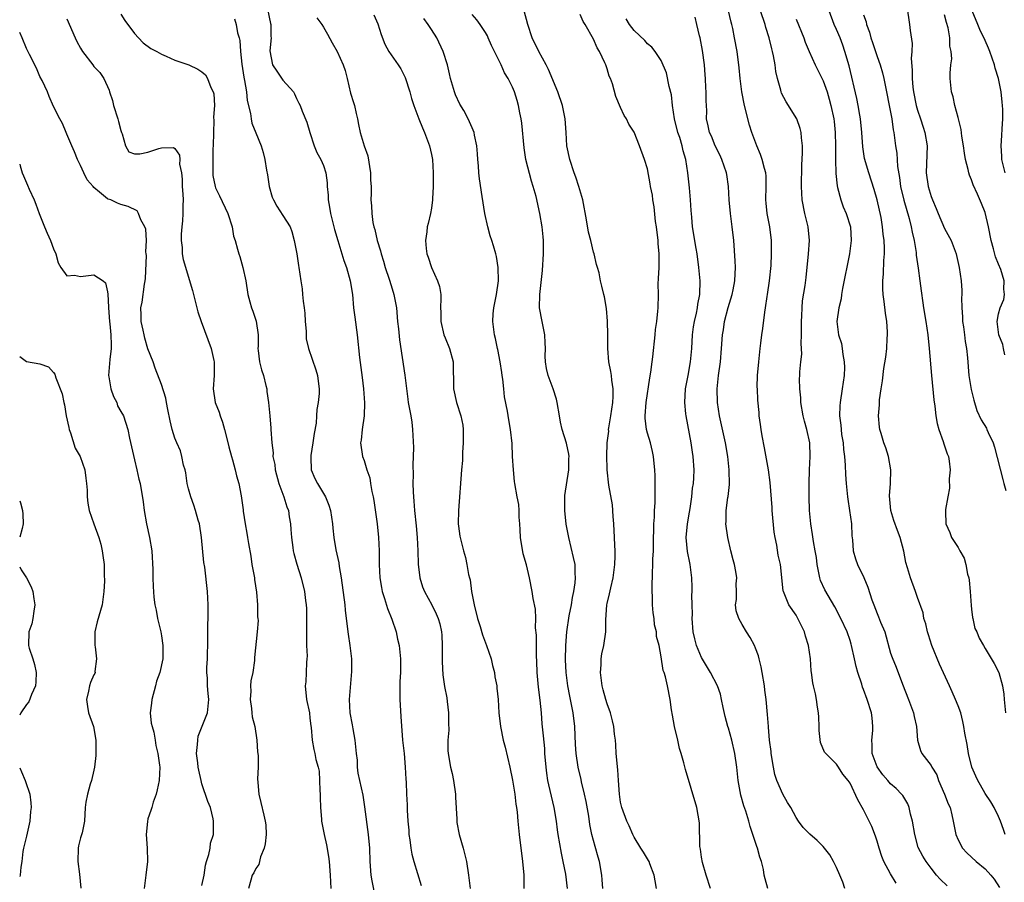
# Model space of a CAD drawing. Units: inches. Extents: x 2553000 to 2556000, y 1542000 to 1545000.
# Drawn here: x 2553000 to 2553146, y 1543336 to 1543464 of the extents above; entities that cross this region are included whole.
import ezdxf

# ---------------------------------------------------------------- set-up
doc = ezdxf.new("R2010")
doc.units = ezdxf.units.IN
doc.header["$MEASUREMENT"] = 0
doc.layers.add('LD25531542_2ft', color=140, linetype='Continuous')

msp = doc.modelspace()

# ---------------------------------------------------------------- linework, layer by layer
at = {"layer": 'LD25531542_2ft'}
for points, elevation in [([(2553036.73, 1543465.27), (2553037.14, 1543463.14), (2553037.18, 1543463), (2553037.22, 1543461.22), (2553037.25, 1543461), (2553037.07, 1543459.07), (2553037.47, 1543457), (2553038.07, 1543456.07), (2553039, 1543454.77), (2553040.54, 1543453), (2553040.71, 1543452.71), (2553041, 1543452.03), (2553041.36, 1543451.36), (2553041.53, 1543451), (2553041.86, 1543450.14), (2553042.52, 1543448.52), (2553042.99, 1543447), (2553043.64, 1543445), (2553044.03, 1543444.03), (2553044.61, 1543443), (2553045, 1543442.09), (2553045.34, 1543441), (2553045.55, 1543439.55), (2553045.53, 1543439), (2553045.7, 1543437.7), (2553045.67, 1543437), (2553045.91, 1543435.91), (2553046.03, 1543435), (2553046.63, 1543432.63), (2553047.1, 1543431), (2553047.73, 1543429), (2553048.01, 1543428.01), (2553048.4, 1543427), (2553048.96, 1543425.04), (2553049.28, 1543423), (2553049.46, 1543421), (2553049.62, 1543419.62), (2553049.98, 1543417), (2553050.35, 1543413.65), (2553050.72, 1543410.72), (2553050.92, 1543409), (2553051.06, 1543406.94), (2553051.02, 1543405), (2553050.73, 1543403), (2553050.6, 1543401.4), (2553050.5, 1543401), (2553050.79, 1543399), (2553051, 1543398.42), (2553051.42, 1543397), (2553051.84, 1543395.84), (2553051.98, 1543395), (2553052.17, 1543393.83), (2553052.37, 1543393), (2553052.46, 1543392.46), (2553052.94, 1543389), (2553053.17, 1543387), (2553053.27, 1543385), (2553053.27, 1543383), (2553053.35, 1543381), (2553053.57, 1543379.57), (2553053.69, 1543379), (2553054.03, 1543377.97), (2553054.46, 1543376.46), (2553055.11, 1543374.89), (2553055.75, 1543373), (2553055.96, 1543371.96), (2553056.19, 1543371), (2553056.41, 1543369), (2553056.41, 1543367), (2553056.33, 1543365.67), (2553056.31, 1543365), (2553056.3, 1543363), (2553056.46, 1543360.46), (2553056.72, 1543357), (2553056.93, 1543355), (2553057.1, 1543353), (2553057.19, 1543351.19), (2553057.24, 1543350.76), (2553057.31, 1543349), (2553057.4, 1543347.4), (2553057.41, 1543346.59), (2553057.51, 1543345), (2553057.62, 1543343.63), (2553057.65, 1543343), (2553057.78, 1543342.22), (2553057.93, 1543341), (2553058.07, 1543340.07), (2553058.37, 1543339), (2553059.45, 1543335.45)], 7986), ([(2553007, 1543463.84), (2553008.24, 1543461), (2553008.48, 1543460.48), (2553009, 1543459.51), (2553009.32, 1543459), (2553010.82, 1543457), (2553011, 1543456.77), (2553011.87, 1543455.87), (2553012.45, 1543455), (2553013.27, 1543453.27), (2553013.32, 1543453), (2553013.74, 1543451.74), (2553013.88, 1543451), (2553014.53, 1543449), (2553014.62, 1543448.62), (2553015, 1543447.27), (2553015.09, 1543447), (2553015.18, 1543446.82), (2553015.67, 1543445), (2553016.15, 1543444.15), (2553017, 1543443.83), (2553017.81, 1543443.81), (2553019, 1543444.07), (2553020.6, 1543444.6), (2553021, 1543444.7), (2553022.78, 1543444.78), (2553023, 1543444.63), (2553023.65, 1543443.65), (2553023.7, 1543443), (2553023.68, 1543442.32), (2553023.95, 1543441), (2553024.06, 1543440.06), (2553024.08, 1543439), (2553024.16, 1543437.84), (2553024.2, 1543437), (2553024.16, 1543436.16), (2553024.18, 1543435), (2553024.11, 1543433.89), (2553024, 1543433), (2553023.91, 1543431.91), (2553023.91, 1543431), (2553024.06, 1543429.94), (2553024.08, 1543429), (2553024.19, 1543428.19), (2553025.59, 1543423.59), (2553026.41, 1543420.41), (2553026.88, 1543419), (2553028.36, 1543415), (2553028.76, 1543413.24), (2553028.81, 1543413), (2553028.8, 1543411), (2553028.66, 1543409), (2553028.97, 1543407), (2553029.57, 1543405.57), (2553029.69, 1543405), (2553030.06, 1543404.06), (2553030.35, 1543403), (2553030.88, 1543400.88), (2553031, 1543400.45), (2553031.35, 1543399), (2553031.51, 1543398.49), (2553031.93, 1543397), (2553032.13, 1543396.13), (2553032.48, 1543395), (2553032.82, 1543393.18), (2553033.08, 1543391.08), (2553033.12, 1543390.88), (2553033.39, 1543389), (2553033.62, 1543387.62), (2553033.75, 1543387), (2553033.88, 1543386.12), (2553034.22, 1543384.22), (2553034.4, 1543383), (2553034.76, 1543381), (2553034.78, 1543380.78), (2553035.08, 1543378.92), (2553035.22, 1543377), (2553035.23, 1543375.23), (2553035.27, 1543375), (2553035.3, 1543374.7), (2553035.19, 1543373), (2553034.78, 1543369.22), (2553034.79, 1543368.79), (2553034.51, 1543367), (2553034.22, 1543365.78), (2553034.21, 1543365), (2553034.24, 1543364.24), (2553034.14, 1543363), (2553034.32, 1543361.68), (2553034.39, 1543361), (2553034.42, 1543360.42), (2553034.81, 1543359), (2553035.14, 1543357), (2553035.24, 1543355.24), (2553035.32, 1543354.68), (2553035.3, 1543353), (2553035.23, 1543351.23), (2553035.29, 1543350.71), (2553035.4, 1543349), (2553035.73, 1543347.73), (2553036.14, 1543345.86), (2553036.38, 1543345), (2553036.44, 1543344.44), (2553036.51, 1543343), (2553036.36, 1543341.64), (2553036.23, 1543341), (2553035.69, 1543339.69), (2553035.42, 1543338.58), (2553035, 1543337.94), (2553034.7, 1543337.3), (2553034.43, 1543337), (2553034.23, 1543336.23), (2553033.87, 1543335)], 7980), ([(2553015, 1543464.52), (2553015.57, 1543463.57), (2553017, 1543461.66), (2553017.61, 1543461), (2553018.3, 1543460.3), (2553019.44, 1543459.44), (2553020.3, 1543459), (2553021, 1543458.58), (2553021.7, 1543458.3), (2553023, 1543457.69), (2553025.05, 1543457), (2553026.38, 1543456.38), (2553027, 1543456), (2553027.53, 1543455.53), (2553027.83, 1543455), (2553028.33, 1543453.67), (2553028.65, 1543453), (2553028.74, 1543452.74), (2553028.86, 1543451), (2553028.73, 1543449.26), (2553028.78, 1543448.78), (2553028.69, 1543447), (2553028.66, 1543445), (2553028.63, 1543444.63), (2553028.6, 1543443), (2553028.63, 1543441.37), (2553028.6, 1543441), (2553028.62, 1543440.62), (2553028.93, 1543439), (2553029, 1543438.78), (2553029.61, 1543437.61), (2553030.82, 1543435), (2553031.46, 1543433), (2553031.66, 1543431.66), (2553031.91, 1543431), (2553032.28, 1543429.72), (2553032.45, 1543429), (2553032.62, 1543428.62), (2553033.07, 1543427), (2553033.5, 1543425), (2553033.8, 1543423), (2553034.11, 1543421.89), (2553034.33, 1543421), (2553034.54, 1543420.54), (2553035.05, 1543419.05), (2553035.31, 1543417), (2553035.34, 1543415.34), (2553035.29, 1543415), (2553035.32, 1543414.68), (2553035.53, 1543413), (2553035.83, 1543411.83), (2553036.09, 1543411), (2553036.47, 1543409.53), (2553036.59, 1543409), (2553036.62, 1543408.62), (2553036.87, 1543407), (2553037.05, 1543405), (2553037.18, 1543403.18), (2553037.21, 1543403), (2553037.34, 1543401), (2553037.54, 1543399.54), (2553037.51, 1543399), (2553037.79, 1543397.79), (2553037.82, 1543397), (2553038.36, 1543395), (2553039.14, 1543393), (2553039.56, 1543391.56), (2553039.8, 1543391), (2553039.93, 1543390.07), (2553040.1, 1543389), (2553040.18, 1543388.18), (2553040.25, 1543387), (2553040.47, 1543385.53), (2553040.53, 1543385), (2553040.61, 1543384.61), (2553041.06, 1543383.06), (2553041.7, 1543381), (2553042.18, 1543379), (2553042.34, 1543377.66), (2553042.44, 1543377), (2553042.48, 1543376.48), (2553042.5, 1543375), (2553042.47, 1543373.53), (2553042.47, 1543372.47), (2553042.5, 1543371), (2553042.57, 1543369.43), (2553042.55, 1543369), (2553042.47, 1543368.47), (2553042.43, 1543367), (2553042.38, 1543365.62), (2553042.28, 1543365), (2553042.49, 1543363), (2553042.91, 1543361), (2553043, 1543360.22), (2553043.11, 1543359.11), (2553043.17, 1543358.83), (2553043.32, 1543357), (2553043.59, 1543355.59), (2553043.74, 1543355), (2553043.88, 1543354.13), (2553044.2, 1543353), (2553044.36, 1543352.36), (2553044.43, 1543351), (2553044.47, 1543349.53), (2553044.51, 1543349), (2553044.49, 1543348.49), (2553044.56, 1543347), (2553044.71, 1543345.29), (2553044.71, 1543345), (2553044.74, 1543344.74), (2553045.08, 1543343), (2553045.45, 1543341.45), (2553045.73, 1543339.73), (2553045.82, 1543339), (2553045.97, 1543337), (2553046.09, 1543335)], 7982), ([(2553031.82, 1543463.82), (2553032.08, 1543463), (2553032.25, 1543461.75), (2553032.51, 1543461), (2553032.61, 1543460.61), (2553032.69, 1543459), (2553032.9, 1543457.1), (2553033.18, 1543455.18), (2553033.31, 1543454.69), (2553033.58, 1543453), (2553033.71, 1543451.71), (2553034.17, 1543449.83), (2553034.27, 1543449), (2553034.39, 1543448.39), (2553035, 1543446.93), (2553035.76, 1543445), (2553036.05, 1543444.05), (2553036.32, 1543443), (2553036.57, 1543441.43), (2553036.71, 1543440.71), (2553036.95, 1543439), (2553037.4, 1543437.4), (2553037.57, 1543437), (2553038.08, 1543436.08), (2553039, 1543434.72), (2553040.04, 1543433), (2553040.32, 1543432.32), (2553040.68, 1543431), (2553041.05, 1543429), (2553041.3, 1543427.3), (2553041.36, 1543427), (2553041.63, 1543425), (2553041.82, 1543423.82), (2553041.91, 1543423), (2553041.99, 1543422.01), (2553042.15, 1543421), (2553042.22, 1543420.22), (2553042.29, 1543419), (2553042.43, 1543417.57), (2553042.44, 1543416.44), (2553042.78, 1543415), (2553043.86, 1543411.86), (2553044.11, 1543411), (2553044.25, 1543409.75), (2553044.35, 1543409), (2553044.34, 1543408.34), (2553044.23, 1543407), (2553044.02, 1543405.98), (2553043.98, 1543405), (2553043.92, 1543403.92), (2553043.62, 1543402.38), (2553043.44, 1543401), (2553043.13, 1543399.13), (2553043.12, 1543399), (2553043.14, 1543398.86), (2553043.16, 1543397), (2553043.72, 1543395.72), (2553044.1, 1543395), (2553045.3, 1543393), (2553045.79, 1543391.79), (2553046.02, 1543391), (2553046.31, 1543389), (2553046.36, 1543388.36), (2553046.51, 1543387), (2553046.84, 1543385.16), (2553047.26, 1543383.26), (2553047.32, 1543382.68), (2553047.6, 1543381), (2553048.14, 1543377), (2553048.22, 1543376.22), (2553048.38, 1543375), (2553048.66, 1543372.66), (2553048.9, 1543371), (2553049.13, 1543369), (2553049.14, 1543367.14), (2553048.82, 1543363), (2553048.9, 1543361), (2553049.26, 1543359.26), (2553049.33, 1543358.67), (2553049.66, 1543357), (2553049.85, 1543355), (2553049.98, 1543354.02), (2553050, 1543353), (2553050.1, 1543352.1), (2553050.81, 1543348.81), (2553051.09, 1543347.09), (2553051.63, 1543343), (2553051.79, 1543341), (2553051.87, 1543339), (2553052.01, 1543337), (2553052.14, 1543336.14), (2553052.77, 1543333.23)], 7984), ([(2553043.99, 1543463.99), (2553044.73, 1543463), (2553045, 1543462.61), (2553045.58, 1543461.58), (2553046.27, 1543460.27), (2553047, 1543458.99), (2553047.92, 1543457), (2553048.2, 1543456.2), (2553048.5, 1543455), (2553049, 1543452.81), (2553049.43, 1543451.43), (2553049.57, 1543451), (2553049.82, 1543449.82), (2553050.04, 1543449), (2553050.2, 1543448.2), (2553050.41, 1543447), (2553051.01, 1543445), (2553051.56, 1543443.56), (2553051.98, 1543441), (2553051.95, 1543439.95), (2553052.04, 1543439), (2553052.04, 1543437.96), (2553052.01, 1543437), (2553052.11, 1543436.11), (2553052.14, 1543435), (2553052.32, 1543433.68), (2553052.47, 1543433), (2553052.6, 1543432.6), (2553052.96, 1543431), (2553053.45, 1543429.45), (2553053.55, 1543429), (2553053.91, 1543427.91), (2553054.15, 1543427), (2553054.73, 1543425.27), (2553055, 1543424.35), (2553055.44, 1543423), (2553055.79, 1543421), (2553055.97, 1543419), (2553056.11, 1543417.89), (2553056.27, 1543416.27), (2553057.06, 1543411.06), (2553057.49, 1543407.49), (2553057.56, 1543407), (2553057.93, 1543405), (2553058.07, 1543404.07), (2553058.2, 1543403), (2553058.31, 1543400.31), (2553058.29, 1543399), (2553058.23, 1543397.77), (2553058.28, 1543396.28), (2553058.22, 1543395), (2553058.26, 1543393.74), (2553058.31, 1543393), (2553058.38, 1543392.38), (2553058.5, 1543391), (2553058.74, 1543388.75), (2553058.89, 1543387), (2553058.98, 1543385.02), (2553059.04, 1543383.04), (2553059.28, 1543381), (2553059.68, 1543379.68), (2553059.97, 1543379), (2553061.05, 1543377), (2553061.71, 1543375.71), (2553061.97, 1543375), (2553062.21, 1543374.21), (2553062.46, 1543373), (2553062.51, 1543372.51), (2553062.6, 1543371), (2553062.6, 1543369.4), (2553062.58, 1543368.58), (2553062.66, 1543366.66), (2553062.92, 1543364.92), (2553063.27, 1543363.27), (2553063.32, 1543362.68), (2553063.54, 1543361), (2553063.53, 1543359.53), (2553063.56, 1543358.44), (2553063.44, 1543357), (2553063.44, 1543355.44), (2553063.47, 1543355), (2553063.82, 1543353), (2553064.06, 1543352.06), (2553064.25, 1543351), (2553064.54, 1543349), (2553064.55, 1543348.55), (2553064.74, 1543345.26), (2553064.74, 1543345), (2553064.76, 1543344.76), (2553065.09, 1543343), (2553065.67, 1543341), (2553066.16, 1543339), (2553066.46, 1543337), (2553066.71, 1543335)], 7988), ([(2553052.44, 1543464.44), (2553053.07, 1543463.07), (2553053.53, 1543461.53), (2553054.08, 1543460.08), (2553054.66, 1543459), (2553055, 1543458.48), (2553056.08, 1543457), (2553056.44, 1543456.44), (2553057.12, 1543455.12), (2553057.78, 1543453), (2553058.05, 1543452.05), (2553058.37, 1543451), (2553059.11, 1543449), (2553059.67, 1543447.67), (2553059.96, 1543447), (2553060.72, 1543445), (2553061, 1543443.74), (2553061.14, 1543443), (2553061.23, 1543441), (2553061.23, 1543439), (2553061.15, 1543437.15), (2553061.16, 1543437), (2553061, 1543435.79), (2553060.85, 1543435), (2553060.51, 1543433.49), (2553060.35, 1543433), (2553060.29, 1543432.29), (2553060.12, 1543431), (2553060.21, 1543429.79), (2553060.32, 1543429), (2553060.51, 1543428.51), (2553060.98, 1543427), (2553061.9, 1543425), (2553062.16, 1543424.16), (2553062.36, 1543423), (2553062.39, 1543422.39), (2553062.35, 1543421), (2553062.38, 1543420.38), (2553062.36, 1543419), (2553062.84, 1543417), (2553063, 1543416.59), (2553063.68, 1543415), (2553064.21, 1543413), (2553064.25, 1543409), (2553064.69, 1543407), (2553065.35, 1543405), (2553065.63, 1543403.63), (2553065.69, 1543403), (2553065.7, 1543401), (2553065.58, 1543399.58), (2553065.59, 1543398.41), (2553065.44, 1543397), (2553064.99, 1543391), (2553064.97, 1543389.03), (2553065, 1543388.66), (2553065.19, 1543387.19), (2553065.73, 1543385), (2553066.04, 1543384.04), (2553066.25, 1543383), (2553066.47, 1543381.53), (2553066.64, 1543381), (2553066.74, 1543380.74), (2553066.94, 1543379), (2553067.3, 1543377), (2553067.82, 1543375), (2553068.21, 1543373.79), (2553068.57, 1543372.57), (2553069, 1543371.38), (2553069.16, 1543371), (2553069.82, 1543369), (2553070.04, 1543368.03), (2553070.31, 1543367), (2553070.38, 1543366.38), (2553070.66, 1543365), (2553070.68, 1543364.68), (2553070.87, 1543363), (2553070.99, 1543361), (2553071.21, 1543359), (2553071.63, 1543357), (2553071.93, 1543355.93), (2553072.59, 1543353), (2553073, 1543351.05), (2553073.33, 1543349), (2553073.51, 1543347.51), (2553073.6, 1543347), (2553073.67, 1543346.33), (2553073.78, 1543345), (2553074, 1543343), (2553074.5, 1543339), (2553074.68, 1543337), (2553074.65, 1543335)], 7990), ([(2553081.16, 1543335), (2553080.88, 1543337.12), (2553080.52, 1543339), (2553080.24, 1543340.24), (2553079.76, 1543343), (2553079.67, 1543343.67), (2553079.51, 1543345), (2553079.18, 1543347), (2553078.36, 1543350.36), (2553078.24, 1543351), (2553078.08, 1543352.08), (2553077.97, 1543353), (2553077.8, 1543355), (2553077.76, 1543355.76), (2553077.6, 1543357.6), (2553077.41, 1543359.41), (2553077.29, 1543361), (2553077.09, 1543362.91), (2553076.83, 1543364.83), (2553076.63, 1543367), (2553076.61, 1543368.61), (2553076.54, 1543369.46), (2553076.54, 1543372.54), (2553076.41, 1543373.6), (2553076.43, 1543375), (2553076.4, 1543376.4), (2553076.06, 1543377.94), (2553075.92, 1543379), (2553075.53, 1543381), (2553075.06, 1543382.94), (2553074.59, 1543384.59), (2553074.18, 1543387), (2553074.14, 1543388.14), (2553074.08, 1543389), (2553073.98, 1543390.02), (2553073.98, 1543391), (2553073.91, 1543391.91), (2553073.69, 1543393), (2553073.33, 1543395), (2553073.27, 1543395.27), (2553073.12, 1543397), (2553073.01, 1543399.01), (2553072.93, 1543400.93), (2553072.72, 1543403), (2553072.43, 1543404.43), (2553072.27, 1543405.73), (2553071.82, 1543407.82), (2553071.71, 1543409), (2553071.54, 1543410.46), (2553071.46, 1543411), (2553071.42, 1543411.42), (2553071.18, 1543413), (2553070.84, 1543414.84), (2553070.79, 1543415), (2553070.5, 1543416.5), (2553070.34, 1543417), (2553070.21, 1543417.79), (2553070.06, 1543419), (2553070.14, 1543420.14), (2553070.22, 1543421), (2553070.62, 1543423), (2553070.91, 1543425), (2553070.88, 1543427), (2553070.61, 1543428.61), (2553070.51, 1543429), (2553070.19, 1543430.19), (2553069.95, 1543431), (2553069.7, 1543431.7), (2553069.34, 1543433), (2553068.9, 1543435), (2553068.51, 1543437.49), (2553068.12, 1543440.12), (2553068.02, 1543441), (2553067.95, 1543442.05), (2553067.87, 1543443), (2553067.83, 1543443.83), (2553067.73, 1543445), (2553067.38, 1543446.62), (2553067.32, 1543447), (2553067, 1543447.68), (2553066.45, 1543449), (2553065.77, 1543450.23), (2553065.21, 1543451.21), (2553064.56, 1543452.56), (2553064.39, 1543453), (2553063.79, 1543455), (2553063.67, 1543455.67), (2553063.37, 1543457), (2553062.75, 1543459), (2553061.77, 1543461), (2553061, 1543462.23), (2553060.48, 1543463), (2553059.86, 1543463.86)], 7992), ([(2553086.39, 1543335), (2553086.3, 1543336.3), (2553086.24, 1543337), (2553085.87, 1543339), (2553085.66, 1543339.66), (2553085.22, 1543341.22), (2553084.77, 1543343), (2553084.47, 1543344.47), (2553084.28, 1543345.72), (2553083.89, 1543347.89), (2553083.65, 1543349), (2553083.22, 1543350.78), (2553083.16, 1543351.16), (2553082.73, 1543353), (2553082.44, 1543355), (2553082.35, 1543356.35), (2553082.22, 1543359), (2553081.99, 1543361), (2553081.5, 1543363.5), (2553081.18, 1543365), (2553080.93, 1543367), (2553080.87, 1543368.87), (2553080.91, 1543371), (2553081.04, 1543373), (2553081.41, 1543375.41), (2553081.71, 1543377), (2553081.89, 1543378.11), (2553082.09, 1543379), (2553082.29, 1543380.29), (2553082.34, 1543381), (2553082.27, 1543381.73), (2553082.26, 1543383), (2553082.05, 1543384.05), (2553081.34, 1543387), (2553080.96, 1543388.96), (2553080.73, 1543391), (2553080.73, 1543392.73), (2553080.76, 1543393.24), (2553081.35, 1543397), (2553081.32, 1543398.68), (2553081.37, 1543399), (2553081.36, 1543399.36), (2553080.98, 1543400.98), (2553080.33, 1543403), (2553080.09, 1543404.09), (2553079.96, 1543405), (2553079.62, 1543407), (2553079.5, 1543407.5), (2553079.01, 1543409), (2553078.28, 1543411), (2553078.03, 1543412.03), (2553077.88, 1543413), (2553077.84, 1543413.84), (2553077.88, 1543415), (2553077.82, 1543415.82), (2553077.78, 1543417), (2553077.37, 1543419), (2553077.01, 1543421), (2553077.02, 1543423), (2553077.43, 1543426.57), (2553077.61, 1543429), (2553077.61, 1543429.61), (2553077.6, 1543431), (2553077.56, 1543431.56), (2553077.39, 1543433), (2553077.06, 1543435), (2553076.51, 1543437.49), (2553076.08, 1543439), (2553075.8, 1543439.8), (2553074.98, 1543443), (2553074.71, 1543444.71), (2553074.39, 1543448.39), (2553074.3, 1543449), (2553074.09, 1543449.91), (2553073.9, 1543451), (2553073.71, 1543451.71), (2553073.29, 1543453), (2553073, 1543453.73), (2553072.35, 1543455), (2553071.81, 1543455.81), (2553071.31, 1543457), (2553070.32, 1543459), (2553069.89, 1543459.89), (2553069.4, 1543461), (2553069.29, 1543461.29), (2553069, 1543461.8), (2553068.22, 1543463), (2553067.7, 1543463.7), (2553067, 1543464.46)], 7994), ([(2553094.32, 1543335), (2553094.14, 1543336.14), (2553093.97, 1543337), (2553093.33, 1543338.67), (2553093.23, 1543339), (2553093.15, 1543339.15), (2553093, 1543339.38), (2553092.4, 1543340.4), (2553091.98, 1543341), (2553091, 1543342.6), (2553090.81, 1543343), (2553090.29, 1543344.29), (2553089.95, 1543345), (2553089.17, 1543347), (2553089, 1543347.81), (2553088.83, 1543349), (2553088.71, 1543351), (2553088.59, 1543352.59), (2553088.37, 1543355), (2553088.29, 1543356.29), (2553088.23, 1543357), (2553088.12, 1543357.88), (2553088.02, 1543359), (2553087.83, 1543359.83), (2553087.51, 1543361), (2553087, 1543362.35), (2553086.8, 1543363), (2553086.43, 1543364.43), (2553086.3, 1543365), (2553086.05, 1543367), (2553086.14, 1543368.14), (2553086.14, 1543369), (2553086.24, 1543369.76), (2553086.53, 1543371), (2553086.81, 1543373), (2553086.81, 1543374.81), (2553086.95, 1543377), (2553087, 1543377.24), (2553087.37, 1543378.63), (2553087.54, 1543379.54), (2553087.91, 1543381), (2553088.17, 1543383), (2553088.22, 1543384.22), (2553088.2, 1543385), (2553088.14, 1543385.86), (2553088.12, 1543387), (2553088, 1543389), (2553087.9, 1543390.1), (2553087.83, 1543391.83), (2553087.24, 1543394.76), (2553087, 1543397), (2553087, 1543397.23), (2553086.98, 1543398.98), (2553087.03, 1543401), (2553087.25, 1543402.75), (2553087.23, 1543403), (2553087.25, 1543403.25), (2553087.56, 1543405), (2553087.86, 1543407), (2553087.91, 1543407.91), (2553087.91, 1543409), (2553087.71, 1543410.29), (2553087.65, 1543411), (2553087.58, 1543411.58), (2553087.28, 1543413), (2553087.1, 1543415), (2553087.1, 1543417), (2553087.07, 1543419.07), (2553086.91, 1543420.91), (2553086.63, 1543422.63), (2553086.51, 1543423), (2553086.25, 1543424.25), (2553086.05, 1543425), (2553085.81, 1543426.19), (2553085.61, 1543427), (2553085.46, 1543427.46), (2553085.11, 1543429), (2553085, 1543429.28), (2553084.58, 1543431), (2553084.23, 1543432.23), (2553083.96, 1543434.04), (2553083.41, 1543437), (2553082.82, 1543439), (2553082.36, 1543440.36), (2553082.12, 1543441), (2553081.48, 1543443), (2553081.06, 1543445), (2553080.92, 1543447), (2553080.8, 1543449), (2553080.4, 1543451), (2553079.72, 1543453), (2553078.33, 1543456.33), (2553077.99, 1543457), (2553076.89, 1543459), (2553075.93, 1543461), (2553075.27, 1543463), (2553074.7, 1543465)], 7996), ([(2553102.32, 1543335), (2553101.66, 1543337), (2553101.13, 1543338.87), (2553101, 1543339.64), (2553100.83, 1543340.83), (2553100.76, 1543341.24), (2553100.71, 1543344.71), (2553100.29, 1543347), (2553098.61, 1543352.61), (2553098.39, 1543353.61), (2553097.97, 1543355), (2553097.73, 1543355.73), (2553097.46, 1543357), (2553097, 1543359), (2553096.7, 1543360.7), (2553096.53, 1543361.47), (2553096.35, 1543363), (2553095.97, 1543365), (2553095.65, 1543366.35), (2553095.44, 1543367), (2553095.32, 1543367.32), (2553095, 1543369.33), (2553094.7, 1543371), (2553094.34, 1543372.34), (2553094.31, 1543373), (2553094.04, 1543374.04), (2553093.96, 1543375), (2553093.82, 1543375.82), (2553093.75, 1543377), (2553093.73, 1543378.27), (2553093.68, 1543379), (2553093.68, 1543379.68), (2553093.73, 1543381.73), (2553093.8, 1543383), (2553093.8, 1543383.8), (2553093.86, 1543385), (2553093.88, 1543387), (2553093.93, 1543387.93), (2553093.92, 1543389), (2553094.02, 1543390.02), (2553094.04, 1543391), (2553094.11, 1543392.11), (2553094.15, 1543393), (2553094.15, 1543395), (2553094.11, 1543396.11), (2553094.07, 1543397), (2553093.98, 1543397.98), (2553093.86, 1543399), (2553093.73, 1543399.73), (2553093.42, 1543401), (2553093, 1543402.43), (2553092.85, 1543403), (2553092.66, 1543404.66), (2553092.64, 1543405), (2553092.8, 1543407), (2553093.34, 1543410.66), (2553093.48, 1543411.48), (2553093.66, 1543413), (2553093.77, 1543413.77), (2553094.12, 1543417), (2553094.19, 1543417.81), (2553094.35, 1543419), (2553094.52, 1543420.52), (2553094.55, 1543421), (2553094.61, 1543423), (2553094.58, 1543424.58), (2553094.64, 1543425.36), (2553094.7, 1543427), (2553094.73, 1543429), (2553094.57, 1543430.57), (2553094.55, 1543431), (2553094.31, 1543433), (2553094.19, 1543433.81), (2553093.98, 1543435.98), (2553093.79, 1543437), (2553093.71, 1543437.71), (2553093.46, 1543439), (2553093.41, 1543439.41), (2553093, 1543441.62), (2553092.56, 1543443), (2553091.81, 1543445), (2553091, 1543447.04), (2553090.23, 1543448.23), (2553089.89, 1543449), (2553089.53, 1543449.53), (2553089, 1543450.72), (2553088.32, 1543452.32), (2553087.79, 1543454.21), (2553087.49, 1543455), (2553087.33, 1543455.33), (2553087, 1543456.45), (2553086.81, 1543457), (2553086.68, 1543457.32), (2553085.89, 1543459), (2553085.54, 1543459.54), (2553085, 1543460.83), (2553083.75, 1543463), (2553083.46, 1543463.46), (2553083, 1543464.48)], 7998), ([(2553110.81, 1543335), (2553110.42, 1543336.42), (2553110.29, 1543337), (2553110.17, 1543337.83), (2553109.9, 1543339), (2553109.62, 1543339.62), (2553109.3, 1543341), (2553109.2, 1543341.2), (2553108.19, 1543344.19), (2553107.99, 1543345), (2553107.55, 1543346.45), (2553107.27, 1543347.27), (2553106.82, 1543348.82), (2553106.41, 1543351), (2553106.21, 1543353), (2553105.94, 1543355), (2553105.47, 1543357), (2553105, 1543358.73), (2553104.91, 1543359), (2553104.49, 1543360.49), (2553104.2, 1543361.8), (2553103.96, 1543363), (2553103.78, 1543363.78), (2553103.37, 1543365), (2553102.33, 1543367), (2553101, 1543369.2), (2553100.25, 1543371), (2553100, 1543372), (2553099.78, 1543373), (2553099.63, 1543375), (2553099.66, 1543375.66), (2553099.63, 1543377), (2553099.56, 1543378.44), (2553099.61, 1543379), (2553099.63, 1543379.63), (2553099.55, 1543381), (2553099.31, 1543383), (2553099.24, 1543383.24), (2553098.92, 1543384.92), (2553098.74, 1543387), (2553098.93, 1543389), (2553099.23, 1543390.77), (2553099.31, 1543391.31), (2553099.55, 1543393), (2553099.68, 1543394.32), (2553099.8, 1543395), (2553099.86, 1543395.86), (2553099.89, 1543397), (2553099.77, 1543399), (2553099.66, 1543399.66), (2553099.47, 1543401), (2553098.7, 1543405), (2553098.68, 1543405.32), (2553098.52, 1543407), (2553098.62, 1543409), (2553099, 1543411.02), (2553099.35, 1543413), (2553099.54, 1543415), (2553099.65, 1543417), (2553099.81, 1543418.19), (2553099.94, 1543419), (2553100.24, 1543420.24), (2553100.38, 1543421), (2553100.44, 1543421.56), (2553100.73, 1543423), (2553100.77, 1543425), (2553100.61, 1543427), (2553100.36, 1543429), (2553100.2, 1543429.8), (2553099.67, 1543433), (2553099.55, 1543434.45), (2553099.44, 1543435.44), (2553099.35, 1543437), (2553099.2, 1543438.8), (2553098.98, 1543441.02), (2553098.68, 1543443), (2553098.27, 1543444.27), (2553098.14, 1543445), (2553097.76, 1543446.24), (2553097.48, 1543447), (2553096.98, 1543449), (2553096.71, 1543451), (2553096.57, 1543452.57), (2553096.18, 1543453.82), (2553095.83, 1543455.83), (2553095, 1543457.67), (2553094.12, 1543459), (2553093.62, 1543459.62), (2553093, 1543460.11), (2553092.61, 1543460.61), (2553091, 1543462.11), (2553090.34, 1543463), (2553089.81, 1543463.81)], 8000), ([(2553122.24, 1543335), (2553121.94, 1543335.94), (2553121.5, 1543337), (2553121, 1543338.12), (2553120.53, 1543339), (2553119.98, 1543339.98), (2553119, 1543341.22), (2553118.11, 1543342.11), (2553117.04, 1543343.04), (2553116.04, 1543344.04), (2553115.38, 1543345), (2553115, 1543345.53), (2553114.22, 1543347), (2553113.75, 1543347.75), (2553113.03, 1543349), (2553112.13, 1543351), (2553111.87, 1543351.87), (2553111.63, 1543353), (2553111.33, 1543355), (2553111.31, 1543355.31), (2553111.08, 1543357), (2553110.92, 1543358.92), (2553110.9, 1543359), (2553110.79, 1543360.79), (2553110.58, 1543363), (2553110.36, 1543364.36), (2553110.31, 1543365), (2553109.97, 1543367), (2553109.85, 1543367.85), (2553109.52, 1543369), (2553109.45, 1543369.45), (2553109, 1543370.59), (2553108.82, 1543371), (2553108.18, 1543372.18), (2553107.65, 1543373), (2553107, 1543374.11), (2553106.5, 1543375), (2553106.14, 1543376.14), (2553106.03, 1543377), (2553106.18, 1543377.82), (2553106.17, 1543379), (2553106.13, 1543380.13), (2553106.21, 1543381), (2553106.06, 1543381.94), (2553105.86, 1543383), (2553105.7, 1543383.71), (2553105.35, 1543385), (2553104.9, 1543387), (2553104.61, 1543389), (2553104.64, 1543389.36), (2553104.65, 1543391), (2553104.9, 1543392.9), (2553104.93, 1543393.07), (2553105.13, 1543394.87), (2553105.1, 1543397), (2553104.88, 1543399), (2553104.54, 1543401), (2553103.64, 1543405), (2553103.36, 1543407), (2553103.33, 1543409), (2553103.53, 1543411), (2553103.78, 1543413), (2553103.96, 1543415), (2553104.12, 1543417), (2553104.25, 1543417.75), (2553104.42, 1543419), (2553104.93, 1543421.07), (2553105.53, 1543423), (2553105.68, 1543423.68), (2553105.94, 1543425), (2553105.96, 1543426.04), (2553106.02, 1543427), (2553105.98, 1543427.98), (2553105.76, 1543431), (2553105.53, 1543433), (2553105.27, 1543435), (2553105.1, 1543437), (2553105.01, 1543439), (2553104.75, 1543440.75), (2553104.71, 1543441), (2553104, 1543443), (2553103.69, 1543443.69), (2553103.01, 1543445), (2553102.46, 1543446.46), (2553102.18, 1543447), (2553102, 1543448), (2553101.73, 1543449), (2553101.78, 1543450.22), (2553101.73, 1543451), (2553101.67, 1543451.67), (2553101.7, 1543453), (2553101.63, 1543453.63), (2553101.57, 1543455), (2553101.52, 1543455.52), (2553101.42, 1543457), (2553101.16, 1543459.16), (2553100.79, 1543461), (2553100.71, 1543461.29), (2553100.3, 1543463), (2553100.07, 1543464.07)], 8002), ([(2553129.81, 1543335.81), (2553129, 1543337.17), (2553128, 1543339), (2553127.72, 1543339.72), (2553127.29, 1543341), (2553127, 1543342.01), (2553126.75, 1543342.75), (2553126.2, 1543344.2), (2553125, 1543346.65), (2553124.14, 1543348.14), (2553123, 1543350.61), (2553122.72, 1543351), (2553121.92, 1543351.92), (2553121.27, 1543353), (2553121, 1543353.4), (2553119.41, 1543355), (2553119.22, 1543355.22), (2553118.62, 1543356.62), (2553118.41, 1543358.41), (2553118.42, 1543359), (2553118.36, 1543360.36), (2553118.31, 1543361), (2553118.15, 1543361.85), (2553118.02, 1543363), (2553117.86, 1543363.86), (2553117.57, 1543365), (2553117.47, 1543365.47), (2553117.27, 1543367), (2553117.23, 1543367.23), (2553117.15, 1543369), (2553116.86, 1543371), (2553116.38, 1543372.38), (2553116.24, 1543373), (2553115.28, 1543375), (2553115.18, 1543375.18), (2553115, 1543375.48), (2553113.95, 1543377), (2553113.23, 1543378.77), (2553113.12, 1543379), (2553113.1, 1543379.1), (2553112.68, 1543383), (2553112.37, 1543384.37), (2553112.13, 1543385.87), (2553111.89, 1543387), (2553111.77, 1543387.77), (2553111.48, 1543391), (2553111.46, 1543391.46), (2553111.16, 1543395.16), (2553110.9, 1543397), (2553110.3, 1543400.3), (2553109.96, 1543402.04), (2553109.81, 1543403), (2553109.75, 1543403.75), (2553109.55, 1543405), (2553109.53, 1543405.53), (2553109.35, 1543407.35), (2553109.26, 1543409), (2553109.25, 1543409.25), (2553109.3, 1543411), (2553109.48, 1543413), (2553109.69, 1543415), (2553109.79, 1543415.79), (2553109.91, 1543417), (2553110.05, 1543417.95), (2553110.36, 1543420.36), (2553110.48, 1543421), (2553110.71, 1543422.71), (2553110.78, 1543423), (2553111.06, 1543425), (2553111.29, 1543427.29), (2553111.36, 1543429), (2553111.34, 1543431), (2553111.09, 1543433), (2553110.7, 1543435), (2553110.55, 1543436.55), (2553110.52, 1543437), (2553110.59, 1543439), (2553110.55, 1543440.55), (2553110.52, 1543441), (2553110.32, 1543441.68), (2553110, 1543443), (2553109.74, 1543443.74), (2553109.17, 1543445), (2553108.44, 1543447), (2553108.1, 1543448.1), (2553107.34, 1543451), (2553106.95, 1543453), (2553106.71, 1543455), (2553106.57, 1543456.57), (2553106.26, 1543459), (2553105.9, 1543461), (2553105.62, 1543462.38), (2553105.48, 1543463), (2553105.36, 1543463.36), (2553105, 1543465)], 8004), ([(2553137.38, 1543335.38), (2553136.36, 1543336.36), (2553135.82, 1543337), (2553135, 1543338.02), (2553134.27, 1543339), (2553133.78, 1543339.78), (2553133.1, 1543341.1), (2553132.57, 1543343), (2553132.24, 1543345), (2553131.97, 1543346.03), (2553131.77, 1543347), (2553131.54, 1543347.54), (2553130.79, 1543348.79), (2553130.62, 1543349), (2553129.8, 1543349.8), (2553129, 1543350.51), (2553128.59, 1543351), (2553127.85, 1543351.85), (2553127, 1543353.02), (2553126.29, 1543355), (2553126.29, 1543356.29), (2553126.21, 1543357), (2553126.39, 1543358.39), (2553126.39, 1543359), (2553126.29, 1543360.29), (2553126.18, 1543361), (2553125.55, 1543363), (2553125, 1543364.49), (2553124.85, 1543364.85), (2553124.73, 1543365.27), (2553124.13, 1543367), (2553123.89, 1543367.89), (2553123.64, 1543369), (2553123.23, 1543371), (2553123.18, 1543371.18), (2553123, 1543371.76), (2553122.57, 1543373), (2553121.63, 1543375), (2553120.76, 1543376.75), (2553119.24, 1543379.24), (2553118.63, 1543380.63), (2553118.53, 1543381), (2553118.25, 1543382.25), (2553118.14, 1543383), (2553118.03, 1543384.03), (2553117.85, 1543385), (2553117.57, 1543386.43), (2553117.45, 1543387.45), (2553117.17, 1543389), (2553116.99, 1543391), (2553116.93, 1543393), (2553116.92, 1543395), (2553116.99, 1543397.01), (2553117.09, 1543399), (2553117.03, 1543401), (2553116.61, 1543403), (2553116.23, 1543404.23), (2553116.04, 1543405), (2553115.68, 1543407), (2553115.68, 1543407.68), (2553115.55, 1543409), (2553115.52, 1543410.48), (2553115.55, 1543411), (2553115.55, 1543411.55), (2553115.68, 1543413), (2553115.85, 1543414.15), (2553115.8, 1543415), (2553115.73, 1543415.73), (2553115.81, 1543417), (2553115.82, 1543418.18), (2553115.8, 1543419), (2553115.86, 1543419.86), (2553115.88, 1543421), (2553115.95, 1543422.05), (2553116.33, 1543424.33), (2553116.48, 1543425.52), (2553116.86, 1543429), (2553117, 1543431), (2553116.8, 1543433), (2553116.3, 1543435), (2553115.91, 1543437), (2553115.8, 1543439), (2553115.86, 1543442.14), (2553115.97, 1543443.97), (2553115.94, 1543445), (2553115.78, 1543446.22), (2553115.73, 1543447), (2553115.58, 1543447.58), (2553115.1, 1543449), (2553115, 1543449.18), (2553113.89, 1543451), (2553113.53, 1543451.53), (2553112.84, 1543452.84), (2553112.79, 1543453), (2553112.75, 1543453.25), (2553112.24, 1543455), (2553112.01, 1543456.01), (2553111.89, 1543457), (2553111.67, 1543458.33), (2553111.53, 1543459), (2553111.41, 1543459.41), (2553111.03, 1543461), (2553110.53, 1543462.53), (2553110.4, 1543463), (2553109.75, 1543465)], 8006), ([(2553145.96, 1543343), (2553145.74, 1543343.74), (2553145.29, 1543345), (2553145, 1543345.65), (2553144.36, 1543347), (2553143.86, 1543347.86), (2553143, 1543349.06), (2553142.32, 1543350.32), (2553141.94, 1543351), (2553141.62, 1543351.62), (2553141.05, 1543353), (2553140.55, 1543355), (2553140.33, 1543356.33), (2553140.01, 1543357.99), (2553139.87, 1543359), (2553139.72, 1543359.72), (2553139.38, 1543361), (2553139, 1543362.05), (2553138.63, 1543363), (2553138.12, 1543364.12), (2553137.74, 1543365), (2553136.24, 1543368.24), (2553135.11, 1543371), (2553134.6, 1543372.6), (2553134.45, 1543373), (2553134.21, 1543374.21), (2553133.93, 1543375), (2553133.82, 1543375.82), (2553133, 1543378.09), (2553132.69, 1543379), (2553131.94, 1543381), (2553131.51, 1543382.49), (2553131.27, 1543383.27), (2553130.96, 1543384.96), (2553130.43, 1543387), (2553130.03, 1543388.03), (2553129.5, 1543389.5), (2553129.05, 1543391), (2553128.85, 1543393.15), (2553128.97, 1543395), (2553129.04, 1543397), (2553128.7, 1543399), (2553128.28, 1543400.28), (2553128.01, 1543401), (2553127.6, 1543402.4), (2553127.41, 1543403), (2553127.35, 1543403.35), (2553127.21, 1543405), (2553127.34, 1543406.66), (2553127.34, 1543407), (2553127.37, 1543407.37), (2553127.6, 1543409), (2553127.8, 1543410.2), (2553128.02, 1543412.02), (2553128.3, 1543413.7), (2553128.42, 1543415), (2553128.49, 1543416.49), (2553128.54, 1543417), (2553128.53, 1543417.47), (2553128.45, 1543419), (2553128.25, 1543420.25), (2553128.04, 1543421.96), (2553127.89, 1543423), (2553127.84, 1543423.84), (2553127.84, 1543425), (2553127.95, 1543426.05), (2553128.02, 1543428.02), (2553128.11, 1543429), (2553128.12, 1543429.88), (2553128.05, 1543431), (2553127.92, 1543431.92), (2553127.82, 1543433), (2553127.58, 1543434.42), (2553127, 1543437), (2553126.56, 1543438.56), (2553125.77, 1543441), (2553125.15, 1543443.15), (2553124.87, 1543444.87), (2553124.73, 1543447), (2553124.55, 1543449), (2553124.45, 1543449.55), (2553124.22, 1543451), (2553124.02, 1543452.02), (2553122.87, 1543456.87), (2553122.24, 1543459), (2553121.92, 1543459.92), (2553121.51, 1543461), (2553121, 1543462.24), (2553120.66, 1543463), (2553119.88, 1543465)], 8010), ([(2553125, 1543464.42), (2553125.37, 1543463.37), (2553125.45, 1543463), (2553125.86, 1543461.86), (2553126.08, 1543461), (2553126.32, 1543460.32), (2553127, 1543458.24), (2553127.45, 1543457), (2553127.82, 1543455.82), (2553128, 1543455), (2553129.16, 1543449), (2553129.38, 1543447.38), (2553129.48, 1543447), (2553129.74, 1543445), (2553129.91, 1543443.91), (2553130.03, 1543441.97), (2553130.32, 1543440.32), (2553130.49, 1543439), (2553130.97, 1543436.97), (2553131.76, 1543434.24), (2553132.07, 1543433), (2553132.21, 1543432.21), (2553132.48, 1543431), (2553132.77, 1543429.23), (2553132.81, 1543428.81), (2553133.1, 1543426.9), (2553133.35, 1543425), (2553133.52, 1543423.52), (2553133.77, 1543421.77), (2553133.89, 1543421), (2553134.22, 1543419), (2553134.52, 1543417), (2553134.73, 1543415), (2553135.07, 1543411), (2553135.41, 1543407.41), (2553135.56, 1543406.44), (2553135.72, 1543405), (2553135.91, 1543403.91), (2553136.14, 1543403), (2553136.8, 1543401.2), (2553136.89, 1543400.89), (2553137.39, 1543399.39), (2553137.58, 1543399), (2553137.68, 1543398.32), (2553137.8, 1543397), (2553137.68, 1543395.68), (2553137.7, 1543394.3), (2553137.48, 1543393), (2553137.14, 1543391.14), (2553137.13, 1543390.87), (2553137.17, 1543389), (2553137.75, 1543387.75), (2553138, 1543387), (2553139, 1543385.51), (2553139.26, 1543385), (2553139.92, 1543383.92), (2553140.15, 1543383), (2553140.41, 1543381.59), (2553140.6, 1543381), (2553140.66, 1543380.66), (2553140.79, 1543379), (2553140.93, 1543376.93), (2553141, 1543376.4), (2553141.14, 1543375.14), (2553141.19, 1543375), (2553141.5, 1543373.5), (2553141.78, 1543373), (2553142.1, 1543372.1), (2553142.77, 1543371), (2553143, 1543370.55), (2553144.33, 1543368.33), (2553145.03, 1543367), (2553145.59, 1543365), (2553145.78, 1543363.78), (2553145.81, 1543363), (2553146.04, 1543361)], 8012), ([(2553131.5, 1543465), (2553131.69, 1543463.69), (2553131.82, 1543463), (2553131.88, 1543462.12), (2553132.18, 1543460.18), (2553132.14, 1543459), (2553132.06, 1543457.94), (2553132.21, 1543456.21), (2553132.19, 1543455), (2553132.3, 1543453.7), (2553132.37, 1543453), (2553132.79, 1543451), (2553133, 1543450.28), (2553133.44, 1543449), (2553133.8, 1543447.8), (2553134.07, 1543447), (2553134.4, 1543445), (2553134.28, 1543441), (2553134.57, 1543439), (2553135, 1543437.51), (2553135.19, 1543437), (2553135.76, 1543435.76), (2553136.04, 1543435), (2553137, 1543432.77), (2553137.96, 1543431), (2553138.72, 1543429), (2553138.78, 1543428.78), (2553139.18, 1543427), (2553139.47, 1543425), (2553139.57, 1543423.57), (2553139.54, 1543423), (2553139.48, 1543422.52), (2553139.54, 1543421), (2553139.67, 1543419.67), (2553139.67, 1543419), (2553139.79, 1543418.21), (2553139.93, 1543417), (2553140.02, 1543416.02), (2553140.23, 1543415), (2553140.4, 1543413.6), (2553140.61, 1543411), (2553140.93, 1543408.93), (2553141.32, 1543407.32), (2553141.79, 1543405.79), (2553142.43, 1543404.43), (2553143.18, 1543403.18), (2553143.27, 1543403), (2553143.46, 1543402.54), (2553144.18, 1543401), (2553144.39, 1543400.39), (2553145.6, 1543395.6), (2553145.78, 1543395), (2553146.05, 1543393.95)], 8014), ([(2553145.93, 1543414.07), (2553145.73, 1543415), (2553145.61, 1543415.61), (2553145.05, 1543417), (2553144.77, 1543419), (2553145, 1543420.12), (2553145.24, 1543421), (2553145.75, 1543422.25), (2553145.87, 1543423), (2553145.77, 1543423.77), (2553145.82, 1543425), (2553145.31, 1543426.69), (2553145, 1543427.5), (2553144.56, 1543428.56), (2553144.26, 1543429.74), (2553143.91, 1543431), (2553143.52, 1543433), (2553143, 1543435.14), (2553142.46, 1543436.46), (2553141.85, 1543437.85), (2553141.25, 1543439.25), (2553141, 1543439.98), (2553140.68, 1543440.68), (2553140.58, 1543441), (2553140.49, 1543441.51), (2553140.1, 1543443), (2553139.94, 1543443.94), (2553139.8, 1543445), (2553139.55, 1543446.45), (2553139.45, 1543447.45), (2553139, 1543449.21), (2553138.51, 1543451), (2553138.27, 1543452.27), (2553138.01, 1543453), (2553137.83, 1543455), (2553137.8, 1543455.8), (2553137.94, 1543457), (2553138.09, 1543457.91), (2553137.98, 1543459), (2553137.78, 1543459.78), (2553137.78, 1543461), (2553137.52, 1543462.48), (2553137.28, 1543463.28), (2553137, 1543464.42)], 8016), ([(2553145.96, 1543441), (2553145.5, 1543443), (2553145.48, 1543443.48), (2553145.37, 1543445), (2553145.46, 1543446.54), (2553145.54, 1543447.54), (2553145.62, 1543449), (2553145.6, 1543450.4), (2553145.57, 1543451), (2553145.51, 1543451.51), (2553145.37, 1543453), (2553144.99, 1543455), (2553144.51, 1543456.51), (2553144.4, 1543457), (2553143.69, 1543459), (2553143.5, 1543459.5), (2553143, 1543460.64), (2553142.24, 1543462.24), (2553141.9, 1543463), (2553141.1, 1543465)], 8018), ([(2553115, 1543463.78), (2553116.13, 1543461), (2553116.36, 1543460.36), (2553116.95, 1543459), (2553117.85, 1543457), (2553119, 1543454.63), (2553119.58, 1543453), (2553119.91, 1543451.91), (2553120.15, 1543451), (2553120.57, 1543449), (2553120.62, 1543448.62), (2553120.79, 1543447), (2553120.84, 1543445), (2553120.84, 1543443), (2553120.9, 1543440.9), (2553121.08, 1543439.08), (2553121.15, 1543438.85), (2553121.62, 1543437), (2553121.99, 1543435.99), (2553122.43, 1543435), (2553123.04, 1543433), (2553123.14, 1543431), (2553122.9, 1543429), (2553121.86, 1543423.86), (2553121.73, 1543423), (2553121.67, 1543422.33), (2553121.32, 1543421), (2553121.04, 1543419), (2553121.3, 1543417), (2553121.73, 1543415.73), (2553121.84, 1543415), (2553121.91, 1543414.09), (2553122.14, 1543413), (2553122.16, 1543412.16), (2553122.1, 1543411), (2553121.83, 1543409), (2553121.52, 1543407), (2553121.48, 1543406.52), (2553121.44, 1543405), (2553121.63, 1543403.63), (2553121.66, 1543403), (2553121.75, 1543402.25), (2553121.95, 1543401), (2553122.04, 1543400.04), (2553122.17, 1543399), (2553122.29, 1543397.71), (2553122.33, 1543396.33), (2553122.44, 1543395), (2553122.63, 1543393), (2553122.67, 1543392.67), (2553122.93, 1543391), (2553123.19, 1543389), (2553123.26, 1543387.26), (2553123.34, 1543386.66), (2553123.47, 1543385), (2553123.82, 1543383.82), (2553124.1, 1543383), (2553125.05, 1543381.05), (2553125.65, 1543379.65), (2553126.23, 1543377.77), (2553126.5, 1543377), (2553127, 1543375.75), (2553127.23, 1543375.23), (2553127.52, 1543374.48), (2553128.13, 1543373), (2553129, 1543369.86), (2553129.21, 1543369.21), (2553129.8, 1543367.8), (2553130.75, 1543365.25), (2553131.65, 1543363), (2553132.41, 1543361), (2553132.48, 1543360.48), (2553132.84, 1543359), (2553132.97, 1543356.97), (2553133.43, 1543355.43), (2553133.63, 1543355), (2553135, 1543353.22), (2553135.11, 1543353), (2553135.83, 1543351.83), (2553136.11, 1543351), (2553137, 1543349), (2553137.55, 1543347.55), (2553137.81, 1543347), (2553138.07, 1543345.93), (2553138.27, 1543345), (2553138.64, 1543343), (2553139, 1543342.19), (2553139.63, 1543341), (2553140.27, 1543340.27), (2553141.67, 1543339), (2553143, 1543337.92), (2553143.86, 1543337), (2553144.36, 1543336.36), (2553145.15, 1543335.15)], 8008), ([(2553027, 1543335.46), (2553027.3, 1543337), (2553027.54, 1543338.46), (2553027.68, 1543339), (2553028.03, 1543340.03), (2553028.19, 1543341), (2553028.28, 1543341.72), (2553028.7, 1543343), (2553028.73, 1543345), (2553028.66, 1543345.34), (2553028.24, 1543347), (2553027.88, 1543347.88), (2553027, 1543350.52), (2553026.87, 1543351), (2553026.52, 1543352.52), (2553026.45, 1543353), (2553026.38, 1543353.62), (2553026.21, 1543355), (2553026.34, 1543356.34), (2553026.37, 1543357), (2553026.45, 1543357.55), (2553027.84, 1543361), (2553028.03, 1543363), (2553027.91, 1543363.91), (2553027.84, 1543365), (2553027.83, 1543366.17), (2553027.74, 1543367), (2553027.73, 1543367.73), (2553027.8, 1543369), (2553027.89, 1543371.89), (2553027.86, 1543374.14), (2553027.9, 1543375), (2553027.93, 1543375.93), (2553027.92, 1543377), (2553027.82, 1543379), (2553027.41, 1543382.59), (2553027.29, 1543383.29), (2553026.94, 1543387), (2553026.62, 1543389), (2553026.44, 1543389.56), (2553026.04, 1543391), (2553025.8, 1543391.8), (2553025.33, 1543393), (2553025, 1543394.2), (2553024.82, 1543395), (2553024.6, 1543396.6), (2553024.51, 1543397), (2553024.28, 1543397.72), (2553024.04, 1543399), (2553023.82, 1543399.82), (2553023.28, 1543401), (2553023, 1543401.73), (2553022.58, 1543403), (2553022.27, 1543404.27), (2553021.96, 1543405.96), (2553021.74, 1543407), (2553021.63, 1543407.63), (2553021, 1543409.65), (2553020.08, 1543412.08), (2553019.77, 1543413), (2553019, 1543414.96), (2553018.54, 1543416.54), (2553018.45, 1543417), (2553018.28, 1543417.72), (2553018.01, 1543419), (2553017.99, 1543419.99), (2553017.95, 1543421), (2553018.14, 1543421.86), (2553018.51, 1543424.51), (2553018.61, 1543425), (2553018.63, 1543425.37), (2553018.76, 1543428.76), (2553018.75, 1543429), (2553018.7, 1543429.3), (2553018.77, 1543431), (2553018.68, 1543432.68), (2553018.54, 1543433), (2553017.94, 1543434.06), (2553017.62, 1543435), (2553017.39, 1543435.39), (2553016.05, 1543436.05), (2553015, 1543436.32), (2553014.51, 1543436.51), (2553013.48, 1543437), (2553013.12, 1543437.12), (2553013, 1543437.17), (2553011.84, 1543438.16), (2553011, 1543438.83), (2553010.87, 1543439), (2553009.99, 1543439.99), (2553009.5, 1543441), (2553009, 1543442.13), (2553008.54, 1543443), (2553008.14, 1543444.14), (2553007.72, 1543445), (2553007, 1543446.77), (2553006.88, 1543447), (2553006.32, 1543448.32), (2553005.94, 1543449), (2553005, 1543450.85), (2553004.35, 1543452.35), (2553004.1, 1543453), (2553003.32, 1543454.68), (2553003, 1543455.3), (2553002.5, 1543456.5), (2553001.43, 1543458.57), (2553001, 1543459.45), (2553000.36, 1543461), (2553000, 1543461.81)], 7978), ([(2553000, 1543442.3), (2553000.05, 1543442.05), (2553000.39, 1543441), (2553000.57, 1543440.57), (2553001.18, 1543439.18), (2553001.41, 1543438.59), (2553002.13, 1543437), (2553002.38, 1543436.37), (2553002.86, 1543435), (2553003.67, 1543433), (2553004.07, 1543432.07), (2553004.56, 1543431), (2553005, 1543429.77), (2553005.34, 1543429), (2553005.68, 1543427.68), (2553006.07, 1543427), (2553007, 1543425.78), (2553008.13, 1543425.87), (2553009, 1543425.68), (2553010.21, 1543425.79), (2553011, 1543425.9), (2553012.37, 1543425), (2553012.72, 1543424.72), (2553013, 1543423.37), (2553013.05, 1543423.05), (2553013.14, 1543421.14), (2553013.13, 1543421), (2553013.3, 1543419), (2553013.36, 1543418.64), (2553013.52, 1543417), (2553013.53, 1543415.53), (2553013.56, 1543415), (2553013.36, 1543413.36), (2553013.16, 1543411), (2553013.21, 1543410.79), (2553013.51, 1543409), (2553013.88, 1543407.88), (2553014.37, 1543407), (2553014.51, 1543406.51), (2553015, 1543405.68), (2553015.36, 1543405), (2553016.01, 1543403), (2553016.28, 1543401.72), (2553017, 1543398.52), (2553017.37, 1543397), (2553017.63, 1543395.63), (2553017.85, 1543395), (2553018.29, 1543392.29), (2553018.44, 1543391), (2553018.8, 1543389), (2553019.23, 1543387), (2553019.55, 1543385), (2553019.73, 1543382.27), (2553019.73, 1543381), (2553019.76, 1543379.76), (2553019.85, 1543378.15), (2553020, 1543377), (2553020.23, 1543376.23), (2553020.42, 1543375), (2553020.9, 1543373), (2553021, 1543372.42), (2553021.2, 1543371), (2553021.21, 1543370.79), (2553021.18, 1543369), (2553020.74, 1543367), (2553020.27, 1543365.73), (2553020.11, 1543365), (2553019.56, 1543363), (2553019.54, 1543362.46), (2553019.33, 1543361), (2553019.48, 1543359.48), (2553019.6, 1543359), (2553019.85, 1543358.15), (2553020.08, 1543357), (2553020.17, 1543356.17), (2553020.48, 1543355), (2553020.72, 1543353.28), (2553020.75, 1543353), (2553020.66, 1543351), (2553020.36, 1543349.64), (2553020.2, 1543349), (2553019.78, 1543347.78), (2553019.55, 1543347), (2553019.44, 1543346.56), (2553019, 1543345.3), (2553018.91, 1543344.91), (2553018.72, 1543343), (2553018.86, 1543341), (2553018.92, 1543339), (2553018.69, 1543337), (2553018.42, 1543335)], 7976), ([(2553000, 1543413.83), (2553001, 1543413.05), (2553003, 1543412.74), (2553004.26, 1543412.26), (2553005, 1543411.45), (2553005.19, 1543411.19), (2553005.35, 1543410.65), (2553006.27, 1543408.27), (2553006.54, 1543407), (2553006.65, 1543406.65), (2553006.9, 1543405), (2553007.27, 1543403.27), (2553007.31, 1543403), (2553007.51, 1543402.49), (2553008.23, 1543400.23), (2553008.98, 1543399), (2553009.63, 1543397), (2553009.79, 1543395.79), (2553009.92, 1543395), (2553009.98, 1543394.02), (2553010, 1543393), (2553010.1, 1543392.1), (2553010.27, 1543391), (2553011, 1543389.02), (2553011.72, 1543387), (2553012, 1543386), (2553012.24, 1543385), (2553012.31, 1543384.31), (2553012.5, 1543383), (2553012.5, 1543381.5), (2553012.55, 1543380.55), (2553012.48, 1543379), (2553012.22, 1543377), (2553011.49, 1543374.51), (2553011.13, 1543373), (2553011.13, 1543371), (2553011.18, 1543370.82), (2553011.37, 1543369), (2553011.15, 1543367.15), (2553011.19, 1543367), (2553011.14, 1543366.86), (2553011, 1543366.65), (2553010.5, 1543365.5), (2553010.34, 1543365), (2553010.21, 1543364.21), (2553009.89, 1543363), (2553010.04, 1543361.96), (2553010.21, 1543361), (2553010.91, 1543359), (2553011.28, 1543357), (2553011.28, 1543354.72), (2553011.09, 1543353), (2553011, 1543352.51), (2553010.66, 1543351), (2553010.44, 1543350.44), (2553010.05, 1543349), (2553009.79, 1543347.79), (2553009.69, 1543347), (2553009.62, 1543345), (2553009.23, 1543343.23), (2553009, 1543342.52), (2553008.69, 1543341.31), (2553008.64, 1543341), (2553008.59, 1543339), (2553008.86, 1543337.13), (2553009.05, 1543335.05)], 7974), ([(2553000, 1543392.44), (2553000.11, 1543392.11), (2553000.41, 1543391), (2553000.45, 1543390.45), (2553000.5, 1543389), (2553000.35, 1543388.35), (2553000, 1543387.05)], 7972), ([(2553000, 1543382.65), (2553000.2, 1543382.2), (2553001.02, 1543381), (2553001.69, 1543379.69), (2553001.97, 1543379), (2553002.09, 1543377.91), (2553002.23, 1543377), (2553002.07, 1543376.07), (2553001.93, 1543375), (2553001.78, 1543374.22), (2553001.35, 1543373), (2553001.29, 1543371), (2553001.4, 1543370.6), (2553001.94, 1543369), (2553002.18, 1543368.18), (2553002.46, 1543367), (2553002.38, 1543365.62), (2553002.32, 1543365), (2553001.76, 1543363.76), (2553001.34, 1543362.66), (2553001, 1543362.24), (2553000.19, 1543361), (2553000, 1543360.69)], 7972), ([(2553000, 1543352.89), (2553000.29, 1543352.29), (2553000.79, 1543351), (2553000.84, 1543350.84), (2553001.5, 1543349), (2553001.67, 1543347.67), (2553001.7, 1543347), (2553001.6, 1543346.4), (2553001.49, 1543345), (2553001, 1543342.76), (2553000.55, 1543341), (2553000.47, 1543340.47), (2553000.3, 1543339), (2553000.16, 1543338.16), (2553000.06, 1543337), (2553000, 1543336.76)], 7972)]:
    msp.add_lwpolyline(points, dxfattribs=dict(at, elevation=elevation))

doc.saveas('drawing.dxf')
